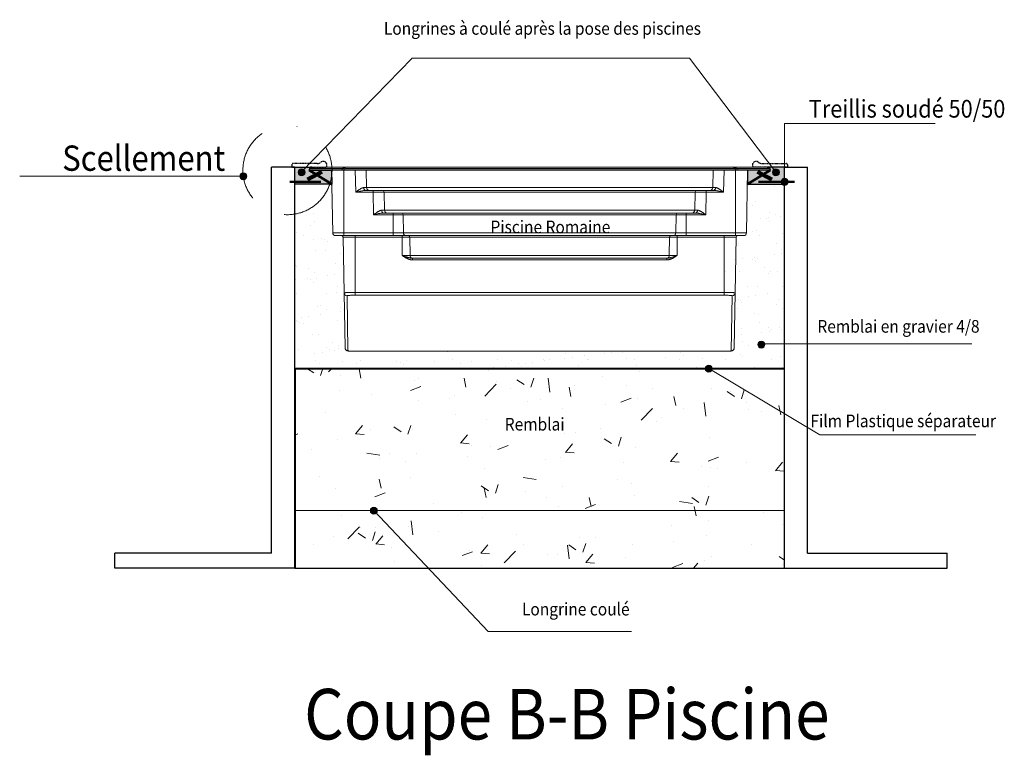
# Model space of a CAD drawing. Units: centimetres. Extents: x -27816356 to 0, y -24 to 117122717.
# Drawn here: x -13904470 to -13903616, y 58555599 to 58556237 of the extents above; entities that cross this region are included whole.
import ezdxf

# ---------------------------------------------------------------- set-up
doc = ezdxf.new("R2010")
doc.units = ezdxf.units.CM
doc.linetypes.add('BORDURE2', pattern=[22.225, 6.35, -3.175, 6.35, -3.175, 0, -3.175])
doc.linetypes.add('DASHDOT', pattern=[1, 0.5, -0.25, 0, -0.25])
for name, color, linetype, lineweight in [('A12 maçonnerie', 7, 'Continuous', 30), ('LIGNE ELECTRIQUE', 110, 'Continuous', 9), ('nouveaux cotes', 40, 'Continuous', 50), ('piscine', 160, 'Continuous', 30), ('Pisine', 1, 'Continuous', 5)]:
    doc.layers.add(name, color=color, linetype=linetype, lineweight=lineweight)
doc.layers.add('AXE', color=1, linetype='DASHDOT')
doc.layers.add('film', color=1, linetype='Continuous', lineweight=50, true_color=0xff0000)
doc.styles.get("Standard").update_dxf_attribs({"font": 'arial.ttf'})

# ---------------------------------------------------------------- blocks, each defined once
blk = doc.blocks.new('gfdgfdg')
at = {"layer": 'Pisine', "transparency": 33554687}
h = blk.add_hatch(color=256, dxfattribs=at)
h.dxf.hatch_style = 1
edge = h.paths.add_edge_path()
edge.add_arc((-13907132.9, 58556206.46), 3, 0, 360)
at = {"layer": 'Pisine'}
blk.add_circle((-13907132.9, 58556206.46), 3, dxfattribs=at)

msp = doc.modelspace()

# ---------------------------------------------------------------- hatches: boundary and pattern name
at = {"layer": 'Pisine', "transparency": 33554516}
h = msp.add_hatch(color=256, dxfattribs=at)
h.dxf.hatch_style = 1
edge = h.paths.add_edge_path()
edge.add_line((-13904231.38, 58556094.24), (-13904231.38, 58556109.23))
edge.add_line((-13904231.38, 58556109.23), (-13904216.39, 58556109.23))
edge.add_arc((-13904216.39, 58556106.73), 2.5, 90.00009, 179.99996)
edge.add_line((-13904218.89, 58556106.73), (-13904218.89, 58556106.48))
edge.add_line((-13904218.89, 58556106.48), (-13904199.34, 58556106.48))
edge.add_line((-13904199.34, 58556106.48), (-13904199.12, 58556094.3))
edge.add_line((-13904199.12, 58556094.3), (-13904231.38, 58556094.24))
h = msp.add_hatch(color=256, dxfattribs=at)
h.dxf.hatch_style = 1
edge = h.paths.add_edge_path()
edge.add_line((-13903806.39, 58556094.24), (-13903806.39, 58556109.23))
edge.add_line((-13903806.39, 58556109.23), (-13903821.38, 58556109.23))
edge.add_arc((-13903821.38, 58556106.73), 2.5, 0.00004, 89.99991, ccw=False)
edge.add_line((-13903818.88, 58556106.73), (-13903818.88, 58556106.48))
edge.add_line((-13903818.88, 58556106.48), (-13903838.43, 58556106.48))
edge.add_line((-13903838.43, 58556106.48), (-13903838.64, 58556094.3))
edge.add_line((-13903838.64, 58556094.3), (-13903806.39, 58556094.24))
at = {"layer": 'Pisine', "transparency": 33554687}
h = msp.add_hatch(dxfattribs=at)
h.set_pattern_fill('AR-SAND', color=256, scale=0.5)
edge = h.paths.add_edge_path()
edge.add_arc((-13903806.38, 58556096.37), 3, 225.10255, 269.73905, ccw=False)
edge.add_line((-13903808.49, 58556094.24), (-13903838.64, 58556094.3))
edge.add_line((-13903838.64, 58556094.3), (-13903839.38, 58556052.19))
edge.add_arc((-13903841.88, 58556052.23), 2.5, 270, 358.99993, ccw=False)
edge.add_line((-13903841.88, 58556049.73), (-13903846.92, 58556049.73))
edge.add_arc((-13903846.92, 58556048.23), 1.5, 90, 179.00002)
edge.add_line((-13903848.42, 58556048.26), (-13903858.88, 58556048.26))
edge.add_line((-13903858.88, 58556048.26), (-13903858.88, 58556000.49))
edge.add_line((-13903858.88, 58556000.49), (-13903858.88, 58555998.04))
edge.add_line((-13903858.88, 58555998.04), (-13903857.91, 58555998.03))
edge.add_line((-13903857.91, 58555998.03), (-13903856.95, 58555998.02))
edge.add_line((-13903856.95, 58555998.02), (-13903856.02, 58555998))
edge.add_line((-13903856.02, 58555998), (-13903855.24, 58555997.97))
edge.add_line((-13903855.24, 58555997.97), (-13903854.51, 58555997.94))
edge.add_line((-13903854.51, 58555997.94), (-13903853.63, 58555997.89))
edge.add_line((-13903853.63, 58555997.89), (-13903852.44, 58555997.79))
edge.add_line((-13903852.44, 58555997.79), (-13903851.57, 58555997.6))
edge.add_ellipse((-13903851.76, 58556000.07), major_axis=(-2.5, 0.04), ratio=0.997926, start_angle=90.99793, end_angle=180)
edge.add_line((-13903849.26, 58556000.03), (-13903850.1, 58555951.88))
edge.add_ellipse((-13903852.59, 58555952.35), major_axis=(-2.5, 0.04), ratio=0.997926, start_angle=90.99793, end_angle=165.72765)
edge.add_line((-13903850.18, 58555951.69), (-13903850.28, 58555951.28))
edge.add_ellipse((-13903852.59, 58555952.35), major_axis=(-2.5, 0.04), ratio=0.997926, start_angle=90.99793, end_angle=165.72765, ccw=False)
edge.add_line((-13903850.42, 58555951.11), (-13903850.62, 58555950.74))
edge.add_ellipse((-13903852.59, 58555952.35), major_axis=(-2.5, 0.04), ratio=0.997926, start_angle=90.99793, end_angle=165.72765, ccw=False)
edge.add_line((-13903850.78, 58555950.62), (-13903851.06, 58555950.3))
edge.add_ellipse((-13903852.59, 58555952.35), major_axis=(-2.5, 0.04), ratio=0.997926, start_angle=90.99793, end_angle=165.72765, ccw=False)
edge.add_line((-13903851.12, 58555950.28), (-13903851.77, 58555949.93))
edge.add_line((-13903851.77, 58555949.93), (-13903852.59, 58555949.72))
edge.add_line((-13903852.59, 58555949.72), (-13903852.59, 58555949.73))
edge.add_line((-13903852.59, 58555949.73), (-13903853.29, 58555949.64))
edge.add_line((-13903853.29, 58555949.64), (-13903854.01, 58555949.58))
edge.add_line((-13903854.01, 58555949.58), (-13903854.69, 58555949.54))
edge.add_line((-13903854.69, 58555949.54), (-13903855.44, 58555949.51))
edge.add_line((-13903855.44, 58555949.51), (-13903856.41, 58555949.47))
edge.add_line((-13903856.41, 58555949.47), (-13903857.45, 58555949.45))
edge.add_line((-13903857.45, 58555949.45), (-13903858.59, 58555949.44))
edge.add_line((-13903858.59, 58555949.44), (-13904179.17, 58555949.44))
edge.add_line((-13904179.17, 58555949.44), (-13904180.32, 58555949.45))
edge.add_line((-13904180.32, 58555949.45), (-13904181.36, 58555949.47))
edge.add_line((-13904181.36, 58555949.47), (-13904182.33, 58555949.51))
edge.add_line((-13904182.33, 58555949.51), (-13904183.44, 58555949.56))
edge.add_line((-13904183.44, 58555949.56), (-13904184.68, 58555949.66))
edge.add_line((-13904184.68, 58555949.66), (-13904185.68, 58555949.82))
edge.add_line((-13904185.68, 58555949.82), (-13904186.45, 58555950.14))
edge.add_line((-13904186.45, 58555950.14), (-13904187.06, 58555950.65))
edge.add_line((-13904187.06, 58555950.65), (-13904187.45, 58555951.26))
edge.add_line((-13904187.45, 58555951.26), (-13904187.66, 58555951.91))
edge.add_ellipse((-13904185.17, 58555952.35), major_axis=(2.5, 0.04), ratio=0.997926, start_angle=180, end_angle=183.81135, ccw=False)
edge.add_line((-13904187.67, 58555952.3), (-13904188.51, 58556000.03))
edge.add_line((-13904188.51, 58556000.03), (-13904189.35, 58556048.26))
edge.add_arc((-13904190.85, 58556048.23), 1.5, 1.00001, 90)
edge.add_line((-13904190.85, 58556049.73), (-13904195.89, 58556049.73))
edge.add_arc((-13904195.89, 58556052.23), 2.5, 180.99995, 270, ccw=False)
edge.add_line((-13904198.39, 58556052.19), (-13904198.39, 58556052.19))
edge.add_line((-13904198.39, 58556052.19), (-13904199.12, 58556094.23))
edge.add_line((-13904199.12, 58556094.23), (-13904199.23, 58556094.3))
edge.add_line((-13904199.23, 58556094.3), (-13904201.01, 58556094.3))
edge.add_arc((-13904237.68, 58556106.54), 38.66, 279.35887, 341.53934, ccw=False)
edge.add_line((-13904231.39, 58556068.39), (-13904231.39, 58555934.45))
edge.add_line((-13904231.39, 58555934.45), (-13903875.12, 58555934.44))
edge.add_arc((-13903872.13, 58555934.35), 3, 1.85054, 178.14682, ccw=False)
edge.add_line((-13903869.13, 58555934.44), (-13903806.39, 58555934.44))
edge.add_line((-13903806.39, 58555934.44), (-13903806.39, 58555955.99))
edge.add_line((-13903806.39, 58555955.99), (-13903823.66, 58555955.99))
edge.add_arc((-13903826.57, 58555955.25), 3, 0, 14.20896, ccw=False)
edge.add_arc((-13903826.57, 58555955.25), 3, -180, 0, ccw=False)
edge.add_arc((-13903826.57, 58555955.25), 3, 14.20896, 180, ccw=False)
edge.add_line((-13903823.66, 58555955.99), (-13903806.39, 58555955.99))
edge.add_line((-13903806.39, 58555955.99), (-13903806.39, 58556093.37))
h = msp.add_hatch(dxfattribs=at)
h.set_pattern_fill('AR-CONC', color=256, scale=0.5)
h.paths.add_polyline_path([(-13904230.84, 58555934.44), (-13903806.39, 58555934.44), (-13903806.39, 58555761.23), (-13904230.84, 58555761.23)])

# ---------------------------------------------------------------- linework, layer by layer
at = {"layer": 'A12 maçonnerie'}
for p, q in [((-13904251.39, 58555774.23), (-13904251.39, 58556109.23)), ((-13904231.38, 58556109.23), (-13904251.39, 58556109.23)), ((-13904231.39, 58555761.23), (-13904231.39, 58556109.23)), ((-13903806.39, 58555761.23), (-13903806.39, 58556109.23)), ((-13903806.39, 58556109.23), (-13903786.39, 58556109.23)), ((-13903786.39, 58555774.23), (-13903786.39, 58556109.23)), ((-13904251.39, 58555774.23), (-13904387.47, 58555774.23)), ((-13904387.47, 58555761.23), (-13904387.47, 58555774.23)), ((-13903786.39, 58555774.23), (-13903665.27, 58555774.23)), ((-13903665.27, 58555761.23), (-13903665.27, 58555774.23)), ((-13904231.39, 58555761.23), (-13904387.47, 58555761.23)), ((-13904231.39, 58555761.23), (-13903806.39, 58555761.23)), ((-13903806.39, 58555761.23), (-13903665.27, 58555761.23))]:
    msp.add_line(p, q, dxfattribs=at)
for points in [[(-13904231.38, 58556094.24), (-13904231.38, 58556109.23), (-13904216.39, 58556109.23, 0.414213), (-13904218.89, 58556106.73), (-13904218.89, 58556106.48), (-13904199.34, 58556106.48), (-13904199.12, 58556094.3), (-13904231.38, 58556094.24), (-13904231.38, 58556109.23)], [(-13903806.39, 58556094.24), (-13903806.39, 58556109.23), (-13903821.38, 58556109.23, -0.414213), (-13903818.88, 58556106.73), (-13903818.88, 58556106.48), (-13903838.43, 58556106.48), (-13903838.64, 58556094.3), (-13903806.39, 58556094.24), (-13903806.39, 58556109.23)]]:
    msp.add_lwpolyline(points, format="xyb", dxfattribs=at)
at = {"layer": 'AXE'}
for points in [[(-13904208.69, 58556113.36, -0.173187), (-13904211.86, 58556112.23), (-13904232.89, 58556112.23, 0.414214), (-13904233.89, 58556111.23), (-13904233.89, 58556109.23), (-13904204.19, 58556109.23, 0.292297), (-13904203.74, 58556109.52, 0.796347)], [(-13903829.07, 58556113.36, 0.173187), (-13903825.91, 58556112.23), (-13903804.88, 58556112.23, -0.414214), (-13903803.88, 58556111.23), (-13903803.88, 58556109.23), (-13903833.58, 58556109.23, -0.292297), (-13903834.03, 58556109.52, -0.796347)]]:
    msp.add_lwpolyline(points, format="xyb", close=True, dxfattribs=at)
at = {"layer": 'film', "lineweight": 120}
for p, q in [((-13904207.98, 58556105.17), (-13904220.36, 58556098.28)), ((-13903829.79, 58556105.17), (-13903817.4, 58556098.28))]:
    msp.add_line(p, q, dxfattribs=at)
at = {"layer": 'film'}
for p, q in [((-13904218.89, 58556106.48), (-13904199.12, 58556094.23)), ((-13903818.88, 58556106.48), (-13903838.64, 58556094.3)), ((-13904235.75, 58556096.38), (-13904208.68, 58556096.38)), ((-13903797.93, 58556096.38), (-13903829.09, 58556096.38))]:
    msp.add_line(p, q, dxfattribs=at)
at = {"layer": 'LIGNE ELECTRIQUE', "color": 240, "linetype": 'BORDURE2', "ltscale": 10, "true_color": 0xed1f24}
msp.add_circle((-13904237.68, 58556106.54), 38.66, dxfattribs=at)
at = {"layer": 'piscine'}
msp.add_line((-13904218.89, 58556106.73), (-13904218.89, 58556106.48), dxfattribs=at)
at = {"layer": 'Pisine', "color": 5}
for p, q in [((-13904225.84, 58556104.61), (-13904129.6, 58556203.59)), ((-13904129.6, 58556203.59), (-13903888.91, 58556203.59)), ((-13903813.88, 58556104.61), (-13903888.91, 58556203.59)), ((-13903806.39, 58556096.38), (-13903806.39, 58556146.97)), ((-13903806.39, 58556146.97), (-13903675.84, 58556146.97)), ((-13904190.52, 58556106.73), (-13904218.88, 58556106.73)), ((-13904189.84, 58556107.98), (-13904218.55, 58556107.98)), ((-13903821.76, 58556109.23), (-13904216.01, 58556109.23)), ((-13904190.52, 58556106.73), (-13904190.5, 58556106.48)), ((-13904188.16, 58556107.98), (-13904188.88, 58556106.73)), ((-13903848.88, 58556106.73), (-13904188.88, 58556106.73)), ((-13904188.88, 58556106.73), (-13904188.45, 58556106.48)), ((-13903849.61, 58556107.98), (-13904188.16, 58556107.98)), ((-13903849.61, 58556107.98), (-13903848.88, 58556106.73)), ((-13903848.88, 58556106.73), (-13903849.32, 58556106.48)), ((-13903819.61, 58556107.98), (-13903847.93, 58556107.98)), ((-13903847.93, 58556107.98), (-13903819.21, 58556107.98)), ((-13903847.25, 58556106.73), (-13903847.27, 58556106.48)), ((-13903818.88, 58556106.73), (-13903847.25, 58556106.73)), ((-13903847.25, 58556106.73), (-13903818.88, 58556106.73)), ((-13903818.88, 58556106.73), (-13903818.88, 58556106.48)), ((-13904190.5, 58556106.48), (-13904218.89, 58556106.48)), ((-13904199.34, 58556106.48), (-13904198.39, 58556052.19)), ((-13904188.88, 58556106.42), (-13904188.88, 58556052.19)), ((-13903849.32, 58556106.48), (-13904188.45, 58556106.48)), ((-13904178.83, 58556106.48), (-13904178.5, 58556087.46)), ((-13904169.34, 58556106.48), (-13904169.07, 58556091.39)), ((-13903868.43, 58556106.48), (-13903868.69, 58556091.39)), ((-13903858.93, 58556106.48), (-13903859.26, 58556087.46)), ((-13903848.88, 58556106.42), (-13903848.88, 58556052.19)), ((-13903819.32, 58556106.48), (-13903847.27, 58556106.48)), ((-13903847.27, 58556106.48), (-13903818.88, 58556106.48)), ((-13903838.43, 58556106.48), (-13903839.38, 58556052.19)), ((-13903868.69, 58556091.39), (-13904169.07, 58556091.39)), ((-13904178.5, 58556087.46), (-13904163.23, 58556087.46)), ((-13904166.57, 58556088.93), (-13904169.69, 58556088.93)), ((-13903871.19, 58556088.93), (-13904166.57, 58556088.93)), ((-13904163.23, 58556088.93), (-13904163.23, 58556087.46)), ((-13904162.92, 58556067.86), (-13904163.23, 58556087.46)), ((-13904153.53, 58556071.79), (-13904153.78, 58556087.46)), ((-13903883.99, 58556087.46), (-13904153.78, 58556087.46)), ((-13903884.24, 58556071.79), (-13903883.99, 58556087.46)), ((-13903874.85, 58556067.86), (-13903874.54, 58556087.46)), ((-13903874.54, 58556088.93), (-13903874.54, 58556087.46)), ((-13903874.54, 58556087.46), (-13903859.26, 58556087.46)), ((-13903868.08, 58556088.93), (-13903871.19, 58556088.93)), ((-13904162.92, 58556067.86), (-13904146.06, 58556067.86)), ((-13904154.1, 58556069.33), (-13904151.04, 58556069.33)), ((-13903884.24, 58556071.79), (-13904153.53, 58556071.79)), ((-13903886.73, 58556069.33), (-13904151.04, 58556069.33)), ((-13904146.06, 58556069.33), (-13904146.06, 58556067.86)), ((-13904145.88, 58556052.19), (-13904146.06, 58556067.86)), ((-13904137.05, 58556052.19), (-13904137.24, 58556067.86)), ((-13903900.53, 58556067.86), (-13904137.24, 58556067.86)), ((-13903900.72, 58556052.19), (-13903900.53, 58556067.86)), ((-13903891.89, 58556052.19), (-13903891.71, 58556067.86)), ((-13903891.71, 58556069.33), (-13903891.71, 58556067.86)), ((-13903891.71, 58556067.86), (-13903874.85, 58556067.86)), ((-13903886.73, 58556069.33), (-13903883.67, 58556069.33)), ((-13904188.88, 58556052.19), (-13904198.39, 58556052.19)), ((-13904188.88, 58556049.73), (-13904195.89, 58556049.73)), ((-13904178.88, 58556048.26), (-13904189.35, 58556048.26)), ((-13904188.51, 58556000.03), (-13904189.35, 58556048.26)), ((-13904188.88, 58556052.19), (-13904145.88, 58556052.19)), ((-13904188.88, 58556052.19), (-13904188.88, 58556049.73)), ((-13904188.88, 58556049.73), (-13904145.88, 58556049.73)), ((-13904178.88, 58556049.73), (-13904178.88, 58556048.26)), ((-13904138.25, 58556048.26), (-13904178.88, 58556048.26)), ((-13904178.88, 58556000.49), (-13904178.88, 58556048.26)), ((-13904145.88, 58556052.19), (-13904145.88, 58556049.73)), ((-13904145.88, 58556049.73), (-13904134.73, 58556049.73)), ((-13904138.25, 58556049.73), (-13904138.25, 58556048.26)), ((-13904138.25, 58556048.26), (-13904138.14, 58556032.59)), ((-13903900.72, 58556052.19), (-13904137.05, 58556052.19)), ((-13903903.04, 58556049.73), (-13904134.73, 58556049.73)), ((-13903906.33, 58556048.26), (-13904131.43, 58556048.26)), ((-13904131.43, 58556048.26), (-13904131.31, 58556032.59)), ((-13903906.33, 58556048.26), (-13903906.45, 58556032.59)), ((-13903903.04, 58556049.73), (-13903891.89, 58556049.73)), ((-13903899.52, 58556048.26), (-13903899.63, 58556032.59)), ((-13903899.52, 58556049.73), (-13903899.52, 58556048.26)), ((-13903858.88, 58556048.26), (-13903899.52, 58556048.26)), ((-13903891.89, 58556052.19), (-13903848.88, 58556052.19)), ((-13903891.89, 58556052.19), (-13903891.89, 58556049.73)), ((-13903891.89, 58556049.73), (-13903848.88, 58556049.73)), ((-13903858.88, 58556049.73), (-13903858.88, 58556048.26)), ((-13903848.42, 58556048.26), (-13903858.88, 58556048.26)), ((-13903858.88, 58556000.49), (-13903858.88, 58556048.26)), ((-13903849.26, 58556000.03), (-13903848.42, 58556048.26)), ((-13903839.38, 58556052.19), (-13903848.88, 58556052.19)), ((-13903848.88, 58556052.19), (-13903848.88, 58556049.73)), ((-13903841.88, 58556049.73), (-13903848.88, 58556049.73)), ((-13903906.45, 58556032.59), (-13904131.31, 58556032.59)), ((-13904129.24, 58556028.66), (-13904129.24, 58556030.13)), ((-13903908.52, 58556030.13), (-13904129.24, 58556030.13)), ((-13903908.52, 58556028.66), (-13903908.52, 58556030.13)), ((-13903908.52, 58556028.66), (-13904129.24, 58556028.66)), ((-13904188.51, 58556000.03), (-13904187.67, 58555952.3)), ((-13904186.01, 58555997.58), (-13904185.17, 58555949.85)), ((-13903858.88, 58556000.49), (-13904178.88, 58556000.49)), ((-13904178.88, 58555998.04), (-13904178.88, 58556000.49)), ((-13903858.88, 58555998.04), (-13904178.88, 58555998.04)), ((-13903858.88, 58555998.04), (-13903858.88, 58556000.49)), ((-13903852.59, 58555949.85), (-13903851.76, 58555997.58)), ((-13903850.09, 58555952.3), (-13903849.26, 58556000.03)), ((-13903829.47, 58555955.99), (-13903644.02, 58555955.99)), ((-13904178.88, 58555949.45), (-13903858.88, 58555949.45)), ((-13904178.88, 58555949.45), (-13904178.88, 58555949.44)), ((-13904178.88, 58555949.44), (-13903858.88, 58555949.44)), ((-13903858.88, 58555949.45), (-13903858.88, 58555949.44)), ((-13904230.84, 58555934.44), (-13903806.93, 58555934.44)), ((-13903872.22, 58555934.44), (-13903775.93, 58555877.05)), ((-13903775.93, 58555877.05), (-13903640.55, 58555877.05)), ((-13904231.39, 58555811.23), (-13903806.39, 58555811.23)), ((-13904063.47, 58555706.52), (-13904162.76, 58555811.23)), ((-13903939.09, 58555706.52), (-13904063.47, 58555706.52))]:
    msp.add_line(p, q, dxfattribs=at)
at = {"layer": 'Pisine'}
msp.add_line((-13904275.97, 58556101.25), (-13904469.98, 58556101.25), dxfattribs=at)
at = {"layer": 'Pisine', "color": 5, "lineweight": 40}
msp.add_line((-13904231.39, 58555934.45), (-13903806.39, 58555934.44), dxfattribs=at)
at = {"layer": 'Pisine', "color": 5}
for points in [[(-13904188.88, 58556106.73), (-13904189.07, 58556106.73), (-13904189.68, 58556106.73), (-13904190.52, 58556106.73)], [(-13903848.88, 58556106.73), (-13903848.69, 58556106.73), (-13903848.09, 58556106.73), (-13903847.25, 58556106.73)], [(-13904188.45, 58556106.48), (-13904188.46, 58556106.47), (-13904188.48, 58556106.47), (-13904188.5, 58556106.46), (-13904188.55, 58556106.45), (-13904188.62, 58556106.44), (-13904188.78, 58556106.42), (-13904188.97, 58556106.42), (-13904189.19, 58556106.42), (-13904189.43, 58556106.42), (-13904189.78, 58556106.44), (-13904190.01, 58556106.45), (-13904190.5, 58556106.48)], [(-13903849.32, 58556106.48), (-13903849.31, 58556106.47), (-13903849.29, 58556106.47), (-13903849.27, 58556106.46), (-13903849.21, 58556106.45), (-13903849.14, 58556106.44), (-13903848.99, 58556106.42), (-13903848.8, 58556106.42), (-13903848.58, 58556106.42), (-13903848.33, 58556106.42), (-13903847.99, 58556106.44), (-13903847.75, 58556106.45), (-13903847.27, 58556106.48)], [(-13904171.54, 58556091.37), (-13904171.69, 58556091.37), (-13904171.85, 58556091.35), (-13904172.01, 58556091.33), (-13904172.13, 58556091.3), (-13904172.25, 58556091.27), (-13904172.47, 58556091.21), (-13904172.69, 58556091.13), (-13904172.92, 58556091.04), (-13904173.09, 58556090.97), (-13904173.25, 58556090.9), (-13904173.59, 58556090.73), (-13904173.93, 58556090.56), (-13904174.28, 58556090.36), (-13904174.63, 58556090.15), (-13904174.98, 58556089.93), (-13904175.33, 58556089.71), (-13904175.68, 58556089.47), (-13904176.04, 58556089.23), (-13904176.4, 58556088.98), (-13904176.76, 58556088.73), (-13904177.23, 58556088.39), (-13904178.18, 58556087.69), (-13904178.5, 58556087.46)], [(-13904169.07, 58556091.39), (-13904169.07, 58556091.39), (-13904169.07, 58556091.39), (-13904169.07, 58556091.39), (-13904169.07, 58556091.39), (-13904169.09, 58556091.39), (-13904169.26, 58556091.38), (-13904169.58, 58556091.38), (-13904170.64, 58556091.37), (-13904171.54, 58556091.37)], [(-13904169.69, 58556088.93), (-13904169.82, 58556088.94), (-13904169.96, 58556088.96), (-13904170.09, 58556088.99), (-13904170.22, 58556089.04), (-13904170.34, 58556089.09), (-13904170.41, 58556089.13), (-13904170.48, 58556089.17), (-13904170.61, 58556089.27), (-13904170.74, 58556089.37), (-13904170.85, 58556089.49), (-13904170.96, 58556089.62), (-13904171.02, 58556089.7), (-13904171.07, 58556089.78), (-13904171.17, 58556089.94), (-13904171.26, 58556090.12), (-13904171.34, 58556090.3), (-13904171.4, 58556090.48), (-13904171.43, 58556090.59), (-13904171.46, 58556090.7), (-13904171.48, 58556090.81), (-13904171.5, 58556090.92), (-13904171.53, 58556091.15), (-13904171.54, 58556091.37)], [(-13903866.23, 58556091.37), (-13903867.68, 58556091.38), (-13903868.19, 58556091.38), (-13903868.53, 58556091.38), (-13903868.63, 58556091.39), (-13903868.69, 58556091.39), (-13903868.69, 58556091.39), (-13903868.69, 58556091.39), (-13903868.69, 58556091.39), (-13903868.69, 58556091.39)], [(-13903859.26, 58556087.46), (-13903859.62, 58556087.72), (-13903860.4, 58556088.29), (-13903860.79, 58556088.57), (-13903861.37, 58556088.98), (-13903861.93, 58556089.37), (-13903862.49, 58556089.74), (-13903862.77, 58556089.92), (-13903863.05, 58556090.09), (-13903863.48, 58556090.35), (-13903863.71, 58556090.48), (-13903863.94, 58556090.61), (-13903864.14, 58556090.72), (-13903864.34, 58556090.82), (-13903864.63, 58556090.95), (-13903864.92, 58556091.07), (-13903865.06, 58556091.13), (-13903865.2, 58556091.18), (-13903865.34, 58556091.22), (-13903865.48, 58556091.26), (-13903865.6, 58556091.29), (-13903865.72, 58556091.32), (-13903865.89, 58556091.35), (-13903866.06, 58556091.37), (-13903866.23, 58556091.37)], [(-13904169.69, 58556088.93), (-13904169.88, 58556088.93), (-13904170.07, 58556088.93), (-13904170.32, 58556088.91), (-13904170.56, 58556088.9), (-13904170.99, 58556088.86), (-13904171.42, 58556088.81), (-13904171.84, 58556088.76), (-13904172.28, 58556088.69), (-13904172.72, 58556088.63), (-13904173.16, 58556088.55), (-13904174.04, 58556088.39), (-13904174.92, 58556088.22), (-13904175.84, 58556088.03), (-13904176.75, 58556087.84), (-13904178.5, 58556087.46)], [(-13904153.78, 58556087.46), (-13904154, 58556087.46), (-13904154.94, 58556087.47), (-13904156.19, 58556087.47), (-13904159.34, 58556087.47), (-13904163.23, 58556087.46)], [(-13903883.99, 58556087.46), (-13903883.77, 58556087.46), (-13903882.83, 58556087.47), (-13903881.58, 58556087.47), (-13903878.43, 58556087.47), (-13903874.54, 58556087.46)], [(-13903859.26, 58556087.46), (-13903859.72, 58556087.56), (-13903861.13, 58556087.86), (-13903861.83, 58556088.01), (-13903862.89, 58556088.23), (-13903863.5, 58556088.35), (-13903864.1, 58556088.46), (-13903864.69, 58556088.57), (-13903865.27, 58556088.66), (-13903865.81, 58556088.74), (-13903866.34, 58556088.81), (-13903866.87, 58556088.87), (-13903867.28, 58556088.9), (-13903867.68, 58556088.93), (-13903867.88, 58556088.93), (-13903868.08, 58556088.93)], [(-13904162.92, 58556067.86), (-13904161.91, 58556068.59), (-13904161.5, 58556068.9), (-13904160.87, 58556069.34), (-13904160.47, 58556069.62), (-13904160.07, 58556069.89), (-13904159.78, 58556070.08), (-13904159.48, 58556070.27), (-13904159.2, 58556070.45), (-13904158.92, 58556070.62), (-13904158.67, 58556070.77), (-13904158.42, 58556070.92), (-13904158.15, 58556071.06), (-13904157.87, 58556071.2), (-13904157.58, 58556071.34), (-13904157.28, 58556071.47), (-13904157.04, 58556071.56), (-13904156.79, 58556071.64), (-13904156.58, 58556071.69), (-13904156.37, 58556071.74), (-13904156.26, 58556071.75), (-13904156.15, 58556071.77), (-13904156.05, 58556071.77), (-13904155.95, 58556071.78)], [(-13904162.92, 58556067.86), (-13904162.49, 58556067.95), (-13904161.05, 58556068.27), (-13904160.32, 58556068.42), (-13904159.45, 58556068.6), (-13904158.58, 58556068.77), (-13904157.69, 58556068.93), (-13904157.25, 58556069.01), (-13904156.8, 58556069.08), (-13904156.21, 58556069.16), (-13904155.92, 58556069.2), (-13904155.62, 58556069.24), (-13904155.11, 58556069.29), (-13904154.86, 58556069.31), (-13904154.6, 58556069.32), (-13904154.35, 58556069.33), (-13904154.1, 58556069.33)], [(-13904155.95, 58556071.78), (-13904154.56, 58556071.78), (-13904154.06, 58556071.78), (-13904153.58, 58556071.79), (-13904153.53, 58556071.79)], [(-13904137.24, 58556067.86), (-13904138.13, 58556067.86), (-13904140.62, 58556067.87), (-13904146.06, 58556067.86)], [(-13903900.53, 58556067.86), (-13903899.64, 58556067.86), (-13903897.15, 58556067.87), (-13903891.71, 58556067.86)], [(-13903884.24, 58556071.79), (-13903884.16, 58556071.79), (-13903883.88, 58556071.78), (-13903883.45, 58556071.78), (-13903881.82, 58556071.78)], [(-13903883.67, 58556069.33), (-13903883.43, 58556069.33), (-13903883.18, 58556069.32), (-13903882.94, 58556069.31), (-13903882.7, 58556069.29), (-13903882.21, 58556069.24), (-13903881.88, 58556069.21), (-13903881.55, 58556069.16), (-13903881.17, 58556069.11), (-13903880.79, 58556069.05), (-13903880.35, 58556068.98), (-13903879.91, 58556068.9), (-13903879.03, 58556068.74), (-13903878.16, 58556068.56), (-13903877.28, 58556068.38), (-13903876.59, 58556068.24), (-13903874.85, 58556067.86)], [(-13903881.82, 58556071.78), (-13903881.65, 58556071.77), (-13903881.49, 58556071.75), (-13903881.32, 58556071.72), (-13903881.2, 58556071.7), (-13903881.07, 58556071.66), (-13903880.95, 58556071.63), (-13903880.82, 58556071.59), (-13903880.59, 58556071.51), (-13903880.36, 58556071.42), (-13903880.13, 58556071.31), (-13903879.96, 58556071.23), (-13903879.79, 58556071.15), (-13903879.56, 58556071.03), (-13903879.32, 58556070.9), (-13903879.08, 58556070.76), (-13903878.83, 58556070.62), (-13903878.36, 58556070.32), (-13903878.03, 58556070.11), (-13903877.71, 58556069.9), (-13903877.39, 58556069.68), (-13903877.06, 58556069.46), (-13903876.38, 58556068.97), (-13903875.92, 58556068.64), (-13903874.85, 58556067.86)], [(-13904145.88, 58556052.19), (-13904142.84, 58556052.18), (-13904140.05, 58556052.18), (-13904137.83, 58556052.19), (-13904137.05, 58556052.19)], [(-13904138.25, 58556048.26), (-13904134.92, 58556048.26), (-13904131.43, 58556048.26)], [(-13903906.33, 58556048.26), (-13903903.83, 58556048.26), (-13903899.52, 58556048.26)], [(-13903900.72, 58556052.19), (-13903899.73, 58556052.18), (-13903896.87, 58556052.18), (-13903894.45, 58556052.18), (-13903891.89, 58556052.19)], [(-13904138.14, 58556032.59), (-13904137.56, 58556032.19), (-13904136.87, 58556031.71), (-13904136.53, 58556031.47), (-13904135.99, 58556031.12), (-13904135.58, 58556030.86), (-13904135.16, 58556030.6), (-13904134.7, 58556030.34), (-13904134.47, 58556030.21), (-13904134.23, 58556030.08), (-13904133.9, 58556029.91), (-13904133.57, 58556029.75), (-13904133.23, 58556029.59), (-13904133.01, 58556029.5), (-13904132.78, 58556029.41), (-13904132.57, 58556029.32), (-13904132.35, 58556029.24), (-13904132.01, 58556029.13), (-13904131.65, 58556029.02), (-13904131.29, 58556028.92), (-13904131.1, 58556028.88), (-13904130.91, 58556028.83), (-13904130.55, 58556028.77), (-13904130.37, 58556028.74), (-13904130.18, 58556028.72), (-13904129.99, 58556028.7), (-13904129.81, 58556028.68)], [(-13904131.31, 58556032.59), (-13904134.13, 58556032.59), (-13904138.14, 58556032.59)], [(-13904138.14, 58556032.59), (-13904137.07, 58556032.19), (-13904136.53, 58556032), (-13904135.5, 58556031.62), (-13904134.98, 58556031.44), (-13904134.53, 58556031.29), (-13904134.08, 58556031.14), (-13904133.67, 58556031), (-13904133.26, 58556030.87), (-13904132.88, 58556030.76), (-13904132.5, 58556030.65), (-13904132.1, 58556030.55), (-13904131.69, 58556030.45), (-13904131.43, 58556030.39), (-13904131.17, 58556030.34), (-13904130.83, 58556030.28), (-13904130.48, 58556030.22), (-13904130.12, 58556030.18), (-13904129.91, 58556030.16), (-13904129.7, 58556030.15)], [(-13903908.07, 58556030.15), (-13903907.74, 58556030.17), (-13903907.41, 58556030.21), (-13903907.09, 58556030.25), (-13903906.87, 58556030.29), (-13903906.65, 58556030.33), (-13903906.39, 58556030.38), (-13903906.13, 58556030.44), (-13903905.81, 58556030.51), (-13903905.49, 58556030.6), (-13903905.17, 58556030.68), (-13903904.85, 58556030.77), (-13903904.22, 58556030.96), (-13903903.66, 58556031.14), (-13903903.1, 58556031.33), (-13903902.44, 58556031.56), (-13903901.79, 58556031.8), (-13903901.25, 58556031.99), (-13903900.18, 58556032.39), (-13903899.63, 58556032.59)], [(-13903907.96, 58556028.68), (-13903907.67, 58556028.71), (-13903907.38, 58556028.74), (-13903907.1, 58556028.79), (-13903906.9, 58556028.83), (-13903906.7, 58556028.87), (-13903906.5, 58556028.92), (-13903906.3, 58556028.97), (-13903906.1, 58556029.02), (-13903905.91, 58556029.08), (-13903905.53, 58556029.2), (-13903905.17, 58556029.33), (-13903904.81, 58556029.48), (-13903904.6, 58556029.57), (-13903904.39, 58556029.66), (-13903904.15, 58556029.77), (-13903903.92, 58556029.88), (-13903903.65, 58556030.02), (-13903903.39, 58556030.16), (-13903903.13, 58556030.3), (-13903902.87, 58556030.45), (-13903902.38, 58556030.74), (-13903901.89, 58556031.05), (-13903901.59, 58556031.25), (-13903901.28, 58556031.45), (-13903900.92, 58556031.69), (-13903900.2, 58556032.19), (-13903899.63, 58556032.59)], [(-13903899.63, 58556032.59), (-13903903.05, 58556032.59), (-13903906.45, 58556032.59)], [(-13904188.51, 58556000.03), (-13904188.5, 58556000.04), (-13904188.49, 58556000.05), (-13904188.48, 58556000.07), (-13904188.44, 58556000.08), (-13904188.4, 58556000.1), (-13904188.32, 58556000.12), (-13904188.23, 58556000.14), (-13904188.09, 58556000.16), (-13904187.93, 58556000.19), (-13904187.7, 58556000.21), (-13904187.44, 58556000.24), (-13904187.07, 58556000.27), (-13904186.66, 58556000.3), (-13904186.18, 58556000.33), (-13904185.66, 58556000.36), (-13904184.57, 58556000.4), (-13904183.39, 58556000.43), (-13904181.93, 58556000.46), (-13904180.42, 58556000.48), (-13904178.88, 58556000.49)], [(-13904186.01, 58555997.58), (-13904186, 58555997.59), (-13904185.99, 58555997.61), (-13904185.96, 58555997.63), (-13904185.91, 58555997.65), (-13904185.85, 58555997.67), (-13904185.77, 58555997.69), (-13904185.68, 58555997.71), (-13904185.54, 58555997.74), (-13904185.38, 58555997.77), (-13904185.19, 58555997.79), (-13904184.97, 58555997.82), (-13904184.68, 58555997.85), (-13904184.35, 58555997.87), (-13904183.68, 58555997.92), (-13904182.91, 58555997.96), (-13904182.37, 58555997.98), (-13904181.79, 58555998), (-13904181.18, 58555998.01), (-13904180.55, 58555998.02), (-13904179.27, 58555998.04), (-13904178.88, 58555998.04)], [(-13903858.88, 58556000.49), (-13903857.29, 58556000.48), (-13903855.73, 58556000.46), (-13903854.92, 58556000.45), (-13903854.12, 58556000.43), (-13903853.46, 58556000.41), (-13903852.82, 58556000.39), (-13903851.88, 58556000.34), (-13903851.05, 58556000.3), (-13903850.67, 58556000.27), (-13903850.32, 58556000.24), (-13903850.03, 58556000.21), (-13903849.78, 58556000.18), (-13903849.56, 58556000.14), (-13903849.47, 58556000.12), (-13903849.39, 58556000.1), (-13903849.34, 58556000.09), (-13903849.3, 58556000.07), (-13903849.27, 58556000.05), (-13903849.26, 58556000.04), (-13903849.26, 58556000.03)], [(-13903858.88, 58555998.04), (-13903857.91, 58555998.03), (-13903856.95, 58555998.02), (-13903856.02, 58555998), (-13903855.24, 58555997.97), (-13903854.51, 58555997.94), (-13903853.84, 58555997.9)], [(-13903853.84, 58555997.9), (-13903853.43, 58555997.87), (-13903853.05, 58555997.84), (-13903852.77, 58555997.81), (-13903852.53, 58555997.79), (-13903852.33, 58555997.76), (-13903852.16, 58555997.73), (-13903851.97, 58555997.69), (-13903851.9, 58555997.67), (-13903851.84, 58555997.65), (-13903851.8, 58555997.63), (-13903851.77, 58555997.61), (-13903851.76, 58555997.59), (-13903851.76, 58555997.58)], [(-13904187.67, 58555952.3), (-13904187.67, 58555952.14), (-13904187.65, 58555951.97), (-13904187.62, 58555951.81), (-13904187.57, 58555951.65), (-13904187.53, 58555951.49), (-13904187.47, 58555951.34), (-13904187.4, 58555951.2), (-13904187.32, 58555951.06), (-13904187.21, 58555950.89), (-13904187.1, 58555950.74), (-13904186.97, 58555950.59), (-13904186.83, 58555950.46), (-13904186.68, 58555950.34), (-13904186.53, 58555950.23), (-13904186.37, 58555950.13), (-13904186.26, 58555950.07), (-13904186.15, 58555950.02), (-13904185.97, 58555949.94), (-13904185.82, 58555949.89), (-13904185.69, 58555949.85), (-13904185.47, 58555949.8), (-13904185.27, 58555949.76), (-13904184.98, 58555949.71), (-13904184.68, 58555949.67), (-13904184.24, 58555949.62), (-13904183.75, 58555949.58), (-13904183.08, 58555949.54), (-13904182.33, 58555949.51), (-13904181.36, 58555949.47), (-13904180.32, 58555949.45), (-13904179.25, 58555949.44), (-13904178.88, 58555949.44)], [(-13904178.88, 58555949.45), (-13904180.09, 58555949.46), (-13904180.69, 58555949.46), (-13904181.28, 58555949.48), (-13904181.82, 58555949.49), (-13904182.33, 58555949.51), (-13904183.06, 58555949.55), (-13904183.7, 58555949.59), (-13904184, 58555949.62), (-13904184.28, 58555949.64), (-13904184.48, 58555949.67), (-13904184.66, 58555949.69), (-13904184.88, 58555949.73), (-13904184.97, 58555949.75), (-13904185.04, 58555949.77), (-13904185.09, 58555949.79), (-13904185.13, 58555949.81), (-13904185.16, 58555949.83), (-13904185.17, 58555949.84), (-13904185.17, 58555949.85)], [(-13903850.09, 58555952.3), (-13903850.1, 58555952.14), (-13903850.12, 58555951.97), (-13903850.15, 58555951.81), (-13903850.19, 58555951.65), (-13903850.24, 58555951.49), (-13903850.3, 58555951.34), (-13903850.37, 58555951.2), (-13903850.45, 58555951.06), (-13903850.55, 58555950.89), (-13903850.67, 58555950.74), (-13903850.8, 58555950.59), (-13903850.94, 58555950.46), (-13903851.09, 58555950.34), (-13903851.24, 58555950.23), (-13903851.4, 58555950.13), (-13903851.51, 58555950.07), (-13903851.62, 58555950.02), (-13903851.79, 58555949.94), (-13903851.94, 58555949.89), (-13903852.07, 58555949.85), (-13903852.29, 58555949.8), (-13903852.49, 58555949.76), (-13903852.79, 58555949.71), (-13903853.09, 58555949.67), (-13903853.53, 58555949.62), (-13903854.01, 58555949.58), (-13903854.69, 58555949.54), (-13903855.44, 58555949.51), (-13903856.41, 58555949.47), (-13903857.45, 58555949.45), (-13903858.52, 58555949.44), (-13903858.88, 58555949.44)], [(-13903852.59, 58555949.85), (-13903852.6, 58555949.83), (-13903852.62, 58555949.81), (-13903852.65, 58555949.8), (-13903852.7, 58555949.78), (-13903852.77, 58555949.76), (-13903852.86, 58555949.74), (-13903853, 58555949.71), (-13903853.18, 58555949.68), (-13903853.39, 58555949.66), (-13903853.63, 58555949.63), (-13903854.18, 58555949.58), (-13903854.84, 58555949.54), (-13903855.58, 58555949.51), (-13903856.39, 58555949.48), (-13903857.2, 58555949.46), (-13903858.03, 58555949.45), (-13903858.88, 58555949.45)]]:
    msp.add_lwpolyline(points, dxfattribs=at)
msp.add_lwpolyline([(-13903848.88, 58556049.73), (-13903848.88, 58556052.19), (-13903839.38, 58556052.19, -0.40911), (-13903841.88, 58556049.73)], format="xyb", close=True, dxfattribs=at)
msp.add_lwpolyline([(-13904230.84, 58555934.44), (-13903806.39, 58555934.44), (-13903806.39, 58555761.23), (-13904230.84, 58555761.23)], close=True, dxfattribs=at)
for centre, radius, start, end in [((-13904216.39, 58556106.73), 2.5, 90.00001, 180), ((-13905347.67, 58556740.35), 1319.26, 331.29639, 331.35828), ((-13904186.44, 58556104.07), 5.18, 85.20313, 130.95579), ((-13904186, 58556106.73), 2.5, 90.16597, 150), ((-13903851.33, 58556104.07), 5.18, 49.04421, 94.79687), ((-13903851.77, 58556106.73), 2.5, 30, 89.83403), ((-13902690.1, 58556740.35), 1319.26, 208.64172, 208.70361), ((-13903821.38, 58556106.73), 2.5, 0, 89.99999), ((-13904166.57, 58556091.43), 2.5, 180.99999, 270.00001), ((-13903871.19, 58556091.43), 2.5, 270.00001, 359.00001), ((-13904195.89, 58556052.23), 2.5, 180.99999, 270.00001), ((-13904190.85, 58556048.23), 1.5, 1, 89.88848), ((-13903846.92, 58556048.23), 1.5, 90.11149, 179), ((-13903841.88, 58556052.23), 2.5, 270.00001, 359.00001), ((-13904129.25, 58556038.17), 8.04, 266.75599, 270.00771), ((-13903908.52, 58556038.17), 8.04, 269.99226, 273.24402), ((-13904129.25, 58556036.39), 7.73, 265.81636, 270.00661), ((-13903908.52, 58556036.39), 7.73, 269.99334, 274.18365)]:
    msp.add_arc(centre, radius, start, end, dxfattribs=at)
for centre, major_axis, ratio, start_param, end_param in [((-13904185.6, 58556106.4), (4.79, -0.45), 0.580801, 2.377758, 2.705735), ((-13904189.89, 58556108.98), (1.73, -1), 0.43563, 4.990392, 6.283187), ((-13904189.89, 58556108.98), (1.73, -1), 0.43563, 4.990392, 6.283187), ((-13904186, 58556106.73), (4.5, 0), 0.555482, 1.574016, 2.267206), ((-13903851.77, 58556106.73), (4.5, 0), 0.555485, 0.874385, 1.567572), ((-13903847.87, 58556108.98), (1.73, 1), 0.43563, 3.141591, 4.434385), ((-13903852.17, 58556106.4), (4.79, 0.45), 0.580809, 0.435861, 0.763839), ((-13903868.08, 58556091.43), (0, 2.5), 0.740224, 3.141593, 4.687737), ((-13904155.27, 58556087.43), (0, 1.5), 0.995199, 4.729842, 6.279117), ((-13903882.5, 58556087.43), (0, 1.5), 0.995199, 0.004065, 1.553343), ((-13904154.1, 58556071.83), (0, 2.5), 0.740222, 1.594261, 3.141593), ((-13904151.04, 58556071.83), (0, 2.5), 0.995365, 1.58825, 3.141593), ((-13904138.63, 58556067.83), (0, 1.5), 0.928814, 4.729842, 6.280244), ((-13903899.14, 58556067.83), (0, 1.5), 0.928814, 0.002934, 1.553343), ((-13903886.73, 58556071.83), (0, 2.5), 0.995365, 3.141593, 4.694936), ((-13903883.67, 58556071.83), (0, 2.5), 0.740222, 3.141593, 4.688925), ((-13904134.73, 58556052.23), (0, 2.5), 0.929316, 1.58825, 3.141593), ((-13904132.51, 58556048.23), (0, 1.5), 0.717675, 4.729842, 6.28239), ((-13903905.26, 58556048.23), (0, 1.5), 0.717675, 0.000788, 1.553343), ((-13903903.04, 58556052.23), (0, 2.5), 0.929316, 3.141593, 4.694936), ((-13904129.52, 58556032.63), (0, 2.5), 0.71816, 1.58825, 3.04002), ((-13903908.25, 58556032.63), (0, 2.5), 0.71816, 3.243165, 4.694936), ((-13904186.01, 58556000.07), (2.5, 0.04), 0.997926, 3.141593, 4.694972), ((-13903851.76, 58556000.07), (-2.5, 0.04), 0.997926, 1.588213, 3.141593), ((-13904185.17, 58555952.35), (2.5, 0.04), 0.997926, 3.141593, 4.694972), ((-13903852.59, 58555952.35), (-2.5, 0.04), 0.997926, 1.588213, 3.141593)]:
    msp.add_ellipse(centre, major_axis=major_axis, ratio=ratio, start_param=start_param, end_param=end_param, dxfattribs=at)
at = {"layer": 'Pisine', "color": 5, "extrusion": (0, 0, -1)}
msp.add_ellipse((-13903847.87, 58556108.98), major_axis=(-1.73, -1), ratio=0.43563, start_param=4.990392, end_param=6.283187, dxfattribs=at)

# ---------------------------------------------------------------- block references
at = {"layer": 'Pisine'}
for p in [(2907.45, -101.85), (3319.01, -101.85), (2856.94, -105.22), (3326.52, -110.09), (3306.33, -251.21), (3260.77, -272.11), (2970.15, -395.24)]:
    msp.add_blockref('gfdgfdg', p, dxfattribs=at)

# ---------------------------------------------------------------- texts
at = {"layer": 'nouveaux cotes', "width": 0.9}
for s, height, p in [('Longrines à coulé après la pose des piscines', 10.9716, (-13904154.02, 58556223.91)), ('Treillis soudé 50/50', 15.3603, (-13903785.37, 58556152.05)), ('Scellement', 21.943, (-13904433.08, 58556105.93)), ('Piscine Romaine', 10.9716, (-13904061.54, 58556051.74)), ('Remblai en gravier 4/8', 10.9716, (-13903777.93, 58555965.57)), ('Film Plastique séparateur', 10.9716, (-13903783.93, 58555883.56)), ('Remblai', 10.972, (-13904049.15, 58555880.7)), ('Longrine coulé', 10.9716, (-13904034.24, 58555720.34)), ('Coupe B-B Piscine', 43.8866, (-13904223.18, 58555612.8))]:
    msp.add_text(s, height=height, dxfattribs=at).set_placement(p)

doc.saveas('drawing.dxf')
